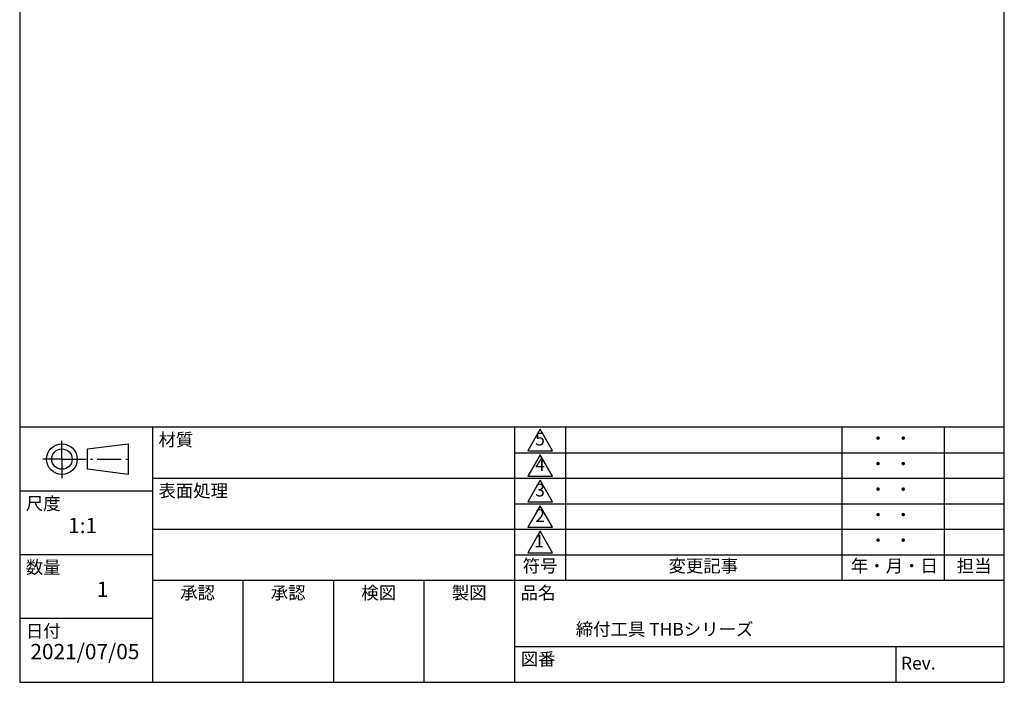
# Model space of a CAD drawing. Units: millimetres. Extents: x 0 to 193, y 0 to 280.
# Drawn here: x 0 to 193, y 0 to 130 of the extents above; entities that cross this region are included whole.
import ezdxf
from ezdxf.enums import TextEntityAlignment as Align

# ---------------------------------------------------------------- set-up
doc = ezdxf.new("R2010")
doc.units = ezdxf.units.MM
doc.linetypes.add('gen7a', pattern=[6.875, 4.75, -0.875, 0.375, -0.875])
doc.layers.add('7A', color=4, linetype='gen7a')
doc.layers.add('RAHM2', color=1, linetype='Continuous')
doc.styles.get("Standard").update_dxf_attribs({"font": 'ISOCP.SHX', "bigfont": 'EXTFONT.SHX'})

# ---------------------------------------------------------------- blocks, each defined once
blk = doc.blocks.new('TK-A4')
for p, q in [((149, 280), (149, 275)), ((149, 275), (193, 275))]:
    blk.add_line(p, q)
blk.add_lwpolyline([(0, 0), (193, 0), (193, 280), (0, 280)], close=True)
at = {"insert": (192.36, 276.11), "char_height": 2.5, "width": 43.0784, "attachment_point": 9}
blk.add_mtext('(文書番号：TY-34)2008.02.08', dxfattribs=at)
blk = doc.blocks.new('TK-製作図面')
for p, q in [((0, 50), (-193, 50)), ((-193, 50), (-193, 0)), ((-167, 50), (-167, 0)), ((-96, 50), (-96, 0)), ((0, 0), (0, 50)), ((-179.72, 45.75), (-171.72, 46.75)), ((-171.72, 46.75), (-171.72, 40.75)), ((-179.72, 41.75), (-179.72, 45.75)), ((-171.72, 40.75), (-179.72, 41.75)), ((-167, 40), (-96, 40)), ((-167, 37.5), (-193, 37.5)), ((-167, 30), (-96, 30)), ((-167, 25), (-193, 25)), ((-167, 20), (-96, 20)), ((-149.25, 20), (-149.25, 0)), ((-131.5, 20), (-131.5, 0)), ((-113.75, 20), (-113.75, 0)), ((-96, 20), (0, 20)), ((-167, 12.5), (-193, 12.5)), ((-96, 7), (0, 7)), ((-21.18, 0), (-21.18, 7)), ((-193, 0), (0, 0))]:
    blk.add_line(p, q)
for radius in [3, 2]:
    blk.add_circle((-184.72, 43.75), radius)
at = {"layer": '7A'}
for q in [(-184.72, 47.32), (-188.44, 43.75), (-184.72, 40.04), (-170.94, 43.75)]:
    blk.add_line((-184.72, 43.75), q, dxfattribs=at)
at = {"layer": 'RAHM2'}
for p, q in [((-91, 49.6), (-93.42, 45.4)), ((-88.58, 45.4), (-91, 49.6)), ((-86, 50), (-86, 20)), ((-31.82, 50), (-31.82, 20)), ((-11.82, 50), (-11.82, 20)), ((-96, 45), (0, 45)), ((-93.42, 45.4), (-88.58, 45.4)), ((-91, 44.6), (-93.42, 40.4)), ((-88.58, 40.4), (-91, 44.6)), ((-96, 40), (0, 40)), ((-93.42, 40.4), (-88.58, 40.4)), ((-91, 39.6), (-93.42, 35.4)), ((-88.58, 35.4), (-91, 39.6)), ((-96, 35), (0, 35)), ((-93.42, 35.4), (-88.58, 35.4)), ((-91, 34.6), (-93.42, 30.4)), ((-88.58, 30.4), (-91, 34.6)), ((-96, 30), (0, 30)), ((-93.42, 30.4), (-88.58, 30.4)), ((-91, 29.6), (-93.42, 25.4)), ((-88.58, 25.4), (-91, 29.6)), ((-93.42, 25.4), (-88.58, 25.4)), ((-96, 25), (0, 25))]:
    blk.add_line(p, q, dxfattribs=at)
for tag, p, height in [('GEN-TITLE-MAT1', (-148.96, 43.3), 3), ('GEN-TITLE-MAT2', (-148.96, 33.3), 3), ('GEN-TITLE-DES1', (-84.14, 12.83), 3.5), ('GEN-TITLE-DES2', (-84, 9.15), 2.5), ('GEN-TITLE-NR1', (-84, 2), 3), ('GEN-TITLE-NR2', (-8, 1.71), 2.5)]:
    blk.add_attdef(tag, p, '', height=height)
for tag, p in [('GEN-TITLE-SCA', (-177.82, 28.3)), ('GEN-TITLE-QTY', (-175.61, 15.8))]:
    blk.add_attdef(tag, text='', height=3).set_placement(p, align=Align.BOTTOM_RIGHT)
blk.add_attdef('GEN-TITLE-DAT', text='', height=3).set_placement((-180.22, 3.59), align=Align.BOTTOM_CENTER)
for s, p in [('5', (-91, 45.65)), ('4', (-91, 40.65)), ('3', (-91, 35.65)), ('2', (-91, 30.65)), ('1', (-91.19, 25.65))]:
    blk.add_text(s, height=2.5, dxfattribs=at).set_placement(p, align=Align.BOTTOM_CENTER)
at = {"layer": 'RAHM2', "char_height": 2.5}
for s, insert, width, attachment_point in [('材質', (-165.8, 48.8), 60, 1), ('・  ・   ', (-22.28, 47.5), 20, 5), ('・  ・   ', (-22.28, 42.5), 20, 5), ('表面処理', (-165.8, 38.8), 60, 1), ('・  ・   ', (-22.28, 37.5), 20, 5), ('尺度', (-191.8, 36.3), 20, 1), ('・  ・   ', (-22.28, 32.5), 20, 5), ('・  ・   ', (-22.28, 27.5), 20, 5), ('数量', (-191.8, 23.8), 20, 1), ('符号', (-91, 22.5), 10, 5), ('変更記事', (-59, 22.5), 45, 5), ('年・月・日', (-21.56, 22.5), 20, 5), ('担当', (-5.91, 22.5), 15, 5), ('承認', (-158.13, 18.8), 17, 2), ('承認', (-140.38, 18.8), 17, 2), ('検図', (-122.63, 18.8), 17, 2), ('製図', (-104.88, 18.8), 17, 2), ('品名', (-94.8, 18.8), 90, 1), ('日付', (-191.8, 11.3), 60, 1), ('図番', (-94.8, 5.8), 90, 1), ('Rev.', (-16.86, 3.43), 7.9365, 5)]:
    blk.add_mtext(s, dxfattribs=dict(at, insert=insert, width=width, attachment_point=attachment_point))

msp = doc.modelspace()

# ---------------------------------------------------------------- block references
at = {"lineweight": 0}
msp.add_blockref('TK-A4', (0, 0), dxfattribs=at)
msp.add_blockref('TK-製作図面', (193, 0), dxfattribs=at).add_auto_attribs({'GEN-TITLE-DES2': '締付工具 THBシリーズ', 'GEN-TITLE-QTY': '1', 'GEN-TITLE-SCA': '1:1', 'GEN-TITLE-DAT': '2021/07/05'})

doc.saveas('drawing.dxf')
